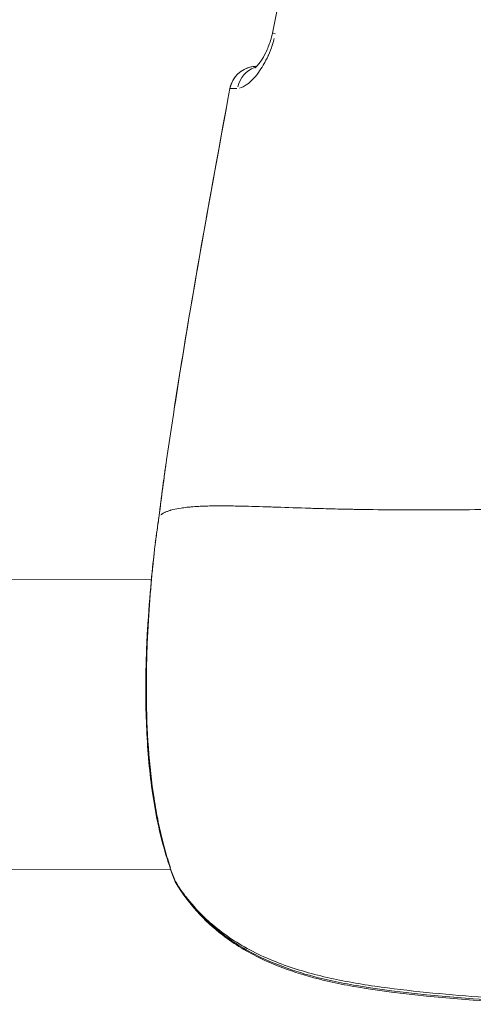
# Model space of a CAD drawing. Units: millimetres. Extents: x 2189 to 20732, y 1550 to 15276.
# Drawn here: x 6133 to 6158, y 2830 to 2884 of the extents above; entities that cross this region are included whole.
import ezdxf

# ---------------------------------------------------------------- set-up
doc = ezdxf.new("R2010")
doc.units = ezdxf.units.MM
doc.header["$LTSCALE"] = 80
doc.layers.add('Visible (ISO)', color=7, linetype='Continuous', lineweight=5)
doc.layers.add('Visible Narrow (ISO)', color=7, linetype='Continuous', lineweight=15)

msp = doc.modelspace()

# ---------------------------------------------------------------- linework, layer by layer
at = {"layer": 'Visible (ISO)'}
for p, q in [((6156.984, 2857.133), (6156.984, 2857.133)), ((6089.152, 2853.239), (6140.605, 2853.286)), ((6089.166, 2837.239), (6141.674, 2837.287)), ((6141.696, 2837.287), (6141.696, 2837.287))]:
    msp.add_line(p, q, dxfattribs=at)
for centre, start, end in [((6146.412, 2880.099), 97.857, 169.5282), ((6142.295, 2855.019), 171.9212, 173.5377), ((6143.262, 2837.333), 202.1664, 211.4379), ((6143.263, 2837.292), 202.3803, 211.2783)]:
    msp.add_arc(centre, 1.5, start, end, dxfattribs=at)
msp.add_ellipse((6146.412, 2880.099), major_axis=(-0.205, 1.486), ratio=0.999495, start_param=6.14689, end_param=6.283185, dxfattribs=at)
for points, knots in [([(6147.281, 2883.43), (6148.309, 2888.301), (6149.21, 2893.202), (6150.625, 2903.084), (6151.14, 2908.07), (6151.43, 2913.066)], [0, 0, 0, 0, 1.493402, 1.493402, 2.994723, 2.994723, 2.994723, 2.994723]), ([(6146.317, 2881.509), (6146.317, 2881.509), (6146.326, 2881.515), (6146.366, 2881.55), (6146.406, 2881.588), (6146.509, 2881.704), (6146.575, 2881.789), (6146.734, 2882.022), (6146.829, 2882.184), (6147.012, 2882.562), (6147.103, 2882.787), (6147.216, 2883.155), (6147.252, 2883.292), (6147.281, 2883.43)], [0.1075335, 0.1075335, 0.1075335, 0.1075335, 0.1376318, 0.1376318, 0.1836939, 0.1836939, 0.2402482, 0.2402482, 0.3130151, 0.3130151, 0.3894261, 0.3894261, 0.4315848, 0.4315848, 0.4315848, 0.4315848]), ([(6140.81, 2855.23), (6140.848, 2855.493), (6140.884, 2855.757), (6140.957, 2856.283), (6140.993, 2856.547), (6141.029, 2856.811)], [0, 0, 0, 0, 0.0797866, 0.0797866, 0.1595743, 0.1595743, 0.1595743, 0.1595743]), ([(6141.873, 2836.767), (6141.492, 2837.704), (6141.161, 2838.843), (6140.798, 2840.667), (6140.7, 2841.263), (6140.542, 2842.454), (6140.48, 2843.051), (6140.335, 2844.838), (6140.294, 2846.071), (6140.295, 2848.384), (6140.334, 2849.497), (6140.448, 2851.493), (6140.523, 2852.403), (6140.662, 2853.899), (6140.729, 2854.509), (6140.787, 2855.028), (6140.796, 2855.112), (6140.805, 2855.188)], [0, 0, 0, 0, 0.429368, 0.429368, 0.623498, 0.623498, 0.806697, 0.806697, 1.16662, 1.16662, 1.513052, 1.513052, 1.85549, 1.85549, 2.192214, 2.192214, 2.264824, 2.264824, 2.264824, 2.264824]), ([(6162.249, 2829.857), (6158.794, 2830.046), (6155.318, 2830.238), (6151.474, 2830.892), (6151.023, 2830.978), (6149.224, 2831.372), (6147.892, 2831.785), (6145.914, 2832.733), (6145.19, 2833.169), (6143.499, 2834.469), (6142.625, 2835.453), (6141.981, 2836.513)], [0, 0, 0, 0, 1.038861, 1.038861, 1.177719, 1.177719, 1.59702, 1.59702, 1.860614, 1.860614, 2.281276, 2.281276, 2.281276, 2.281276]), ([(6162.249, 2829.935), (6158.794, 2830.123), (6155.319, 2830.314), (6151.475, 2830.964), (6151.024, 2831.049), (6149.225, 2831.44), (6147.893, 2831.85), (6145.915, 2832.793), (6145.191, 2833.227), (6143.5, 2834.519), (6142.627, 2835.497), (6141.983, 2836.55)], [0, 0, 0, 0, 1.038762, 1.038762, 1.177594, 1.177594, 1.596812, 1.596812, 1.860539, 1.860539, 2.280722, 2.280722, 2.280722, 2.280722])]:
    msp.add_open_spline(points, degree=3, knots=knots, dxfattribs=at)
for points in [[(6146.41, 2881.599), (6146.411, 2881.599), (6146.413, 2881.599), (6146.414, 2881.599)], [(6141.727, 2861.801), (6142.672, 2868.011), (6143.795, 2874.194), (6144.937, 2880.371)], [(6141.727, 2861.801), (6141.63, 2861.167), (6141.536, 2860.533), (6141.444, 2859.898)], [(6141.029, 2856.811), (6141.167, 2857.84), (6141.294, 2858.871), (6141.444, 2859.898)], [(6141.876, 2836.721), (6141.802, 2836.902), (6141.729, 2837.091), (6141.658, 2837.287)]]:
    msp.add_open_spline(points, degree=3, dxfattribs=at)
at = {"layer": 'Visible Narrow (ISO)'}
for centre, major_axis, ratio, start_param, end_param in [((6148.749, 2883.12), (-1.468, 0.31), 0.004223, 5.830759, 6.259373), ((6148.749, 2883.068), (-1.468, 0.31), 0.004223, 5.822926, 5.822943), ((6146.412, 2880.099), (0.273, 1.475), 0.999595, 0.382475, 1.508253), ((6146.732, 2880.106), (-0.018, 1.5), 0.931888, 0.305559, 1.316959), ((6146.412, 2880.099), (-1.475, 0.273), 0.004245, 6.259027, 6.281914), ((6142.295, 2855.019), (-1.49, 0.169), 0.949939, 6.255548, 6.281732), ((6142.295, 2855.019), (-1.485, 0.211), 0.004274, 6.276635, 6.282841), ((6143.263, 2837.292), (-1.387, -0.571), 0.755379, 6.069443, 6.069505), ((6143.263, 2837.292), (-1.387, -0.571), 0.755379, 6.144887, 6.275906), ((6143.262, 2837.333), (-1.389, -0.566), 0.750117, 0.006935, 0.131756), ((6143.262, 2837.333), (-1.28, -0.782), 0.530536, 6.180525, 6.277782), ((6143.263, 2837.292), (-1.282, -0.779), 0.524268, 0.008657, 0.164487)]:
    msp.add_ellipse(centre, major_axis=major_axis, ratio=ratio, start_param=start_param, end_param=end_param, dxfattribs=at)
for points, knots in [([(6145.458, 2880.396), (6145.593, 2880.424), (6145.74, 2880.498), (6145.893, 2880.612), (6145.898, 2880.615), (6145.902, 2880.619), (6145.907, 2880.622), (6146.094, 2880.764), (6146.294, 2880.969), (6146.486, 2881.227), (6146.493, 2881.236), (6146.5, 2881.245), (6146.507, 2881.255), (6146.598, 2881.379), (6146.689, 2881.517), (6146.777, 2881.666), (6146.783, 2881.676), (6146.789, 2881.687), (6146.796, 2881.697), (6146.883, 2881.849), (6146.967, 2882.01), (6147.045, 2882.183), (6147.049, 2882.192), (6147.053, 2882.201), (6147.057, 2882.211), (6147.136, 2882.387), (6147.21, 2882.575), (6147.274, 2882.768), (6147.276, 2882.774), (6147.278, 2882.78), (6147.28, 2882.785), (6147.318, 2882.902), (6147.353, 2883.02), (6147.384, 2883.141)], [0.000264505, 0.000264505, 0.000264505, 0.000264505, 0.001322526, 0.001322526, 0.001322526, 0.001353403, 0.001353403, 0.001353403, 0.002645051, 0.002645051, 0.002645051, 0.002691436, 0.002691436, 0.002691436, 0.003306314, 0.003306314, 0.003306314, 0.003349369, 0.003349369, 0.003349369, 0.003967577, 0.003967577, 0.003967577, 0.004000968, 0.004000968, 0.004000968, 0.00462884, 0.00462884, 0.00462884, 0.004647213, 0.004647213, 0.004647213, 0.005025598, 0.005025598, 0.005025598, 0.005025598]), ([(6145.322, 2880.382), (6145.316, 2880.382), (6145.31, 2880.382), (6145.304, 2880.382), (6145.29, 2880.381), (6145.275, 2880.381), (6145.26, 2880.381), (6145.233, 2880.38), (6145.206, 2880.38), (6145.182, 2880.38), (6145.175, 2880.38), (6145.168, 2880.38), (6145.161, 2880.38), (6145.125, 2880.379), (6145.092, 2880.379), (6145.065, 2880.378), (6145.06, 2880.378), (6145.054, 2880.378), (6145.049, 2880.378), (6145.027, 2880.378), (6145.007, 2880.377), (6144.992, 2880.376), (6144.983, 2880.376), (6144.974, 2880.376), (6144.968, 2880.375), (6144.962, 2880.375), (6144.956, 2880.374), (6144.952, 2880.374), (6144.948, 2880.373), (6144.944, 2880.373), (6144.941, 2880.372)], [0.000101619, 0.000101619, 0.000101619, 0.000101619, 0.000153926, 0.000153926, 0.000153926, 0.000278705, 0.000278705, 0.000278705, 0.000508093, 0.000508093, 0.000508093, 0.000574749, 0.000574749, 0.000574749, 0.000944053, 0.000944053, 0.000944053, 0.001016187, 0.001016187, 0.001016187, 0.00134559, 0.00134559, 0.00134559, 0.00154318, 0.00154318, 0.00154318, 0.001732399, 0.001732399, 0.001732399, 0.001930754, 0.001930754, 0.001930754, 0.001930754]), ([(6144.766, 2879.445), (6144.101, 2875.838), (6143.444, 2872.231), (6142.829, 2868.616), (6142.826, 2868.598), (6142.823, 2868.579), (6142.82, 2868.561), (6142.49, 2866.62), (6142.171, 2864.677), (6141.87, 2862.732)], [0.04979661, 0.04979661, 0.04979661, 0.04979661, 0.06080596, 0.06080596, 0.06080596, 0.06086186, 0.06086186, 0.06086186, 0.06677333, 0.06677333, 0.06677333, 0.06677333]), ([(6141.421, 2859.744), (6141.417, 2859.714), (6141.412, 2859.683), (6141.408, 2859.652), (6141.372, 2859.403), (6141.337, 2859.157), (6141.301, 2858.907), (6141.272, 2858.703), (6141.244, 2858.497), (6141.217, 2858.292), (6141.211, 2858.243), (6141.205, 2858.195), (6141.198, 2858.146), (6141.182, 2858.019), (6141.166, 2857.891), (6141.151, 2857.765), (6141.142, 2857.693), (6141.134, 2857.622), (6141.125, 2857.551), (6141.119, 2857.5), (6141.112, 2857.449), (6141.106, 2857.399), (6141.088, 2857.256), (6141.069, 2857.111), (6141.049, 2856.965)], [0.06979715, 0.06979715, 0.06979715, 0.06979715, 0.069890027, 0.069890027, 0.069890027, 0.070645148, 0.070645148, 0.070645148, 0.071264399, 0.071264399, 0.071264399, 0.071411937, 0.071411937, 0.071411937, 0.07179574, 0.07179574, 0.07179574, 0.07201143, 0.07201143, 0.07201143, 0.072165576, 0.072165576, 0.072165576, 0.072602603, 0.072602603, 0.072602603, 0.072602603]), ([(6169.864, 2857.193), (6169.786, 2857.194), (6169.708, 2857.195), (6169.629, 2857.196), (6168.721, 2857.207), (6167.835, 2857.215), (6166.97, 2857.216), (6166.067, 2857.217), (6165.185, 2857.21), (6164.323, 2857.202), (6164.109, 2857.2), (6163.897, 2857.197), (6163.685, 2857.195), (6163.006, 2857.187), (6162.338, 2857.18), (6161.682, 2857.173), (6161.481, 2857.171), (6161.282, 2857.169), (6161.084, 2857.167), (6159.478, 2857.151), (6157.938, 2857.136), (6156.463, 2857.131), (6156.38, 2857.131), (6156.297, 2857.131), (6156.215, 2857.131), (6155.44, 2857.129), (6154.684, 2857.129), (6153.947, 2857.134), (6153.938, 2857.134), (6153.929, 2857.134), (6153.92, 2857.134), (6153.192, 2857.139), (6152.481, 2857.147), (6151.791, 2857.16), (6151.679, 2857.162), (6151.567, 2857.164), (6151.457, 2857.166), (6151.394, 2857.168), (6151.333, 2857.169), (6151.271, 2857.17), (6151.185, 2857.172), (6151.099, 2857.174), (6151.014, 2857.176), (6150.858, 2857.18), (6150.646, 2857.185), (6150.461, 2857.19), (6150.137, 2857.198), (6149.82, 2857.207), (6149.51, 2857.216), (6149.376, 2857.22), (6149.245, 2857.224), (6149.114, 2857.228), (6148.481, 2857.248), (6147.88, 2857.269), (6147.312, 2857.288), (6147.19, 2857.292), (6147.069, 2857.296), (6146.95, 2857.299), (6146.402, 2857.317), (6145.887, 2857.332), (6145.407, 2857.341), (6145.281, 2857.343), (6145.157, 2857.346), (6145.035, 2857.347), (6144.596, 2857.353), (6144.188, 2857.353), (6143.816, 2857.346), (6143.687, 2857.343), (6143.562, 2857.34), (6143.441, 2857.335), (6143.34, 2857.331), (6143.243, 2857.326), (6143.148, 2857.321), (6143.096, 2857.318), (6143.046, 2857.314), (6142.994, 2857.311), (6142.943, 2857.307), (6142.893, 2857.303), (6142.843, 2857.299), (6142.825, 2857.298), (6142.806, 2857.296), (6142.788, 2857.295), (6142.709, 2857.288), (6142.633, 2857.28), (6142.559, 2857.272), (6142.446, 2857.26), (6142.34, 2857.246), (6142.239, 2857.231), (6142.074, 2857.206), (6141.925, 2857.177), (6141.794, 2857.144), (6141.748, 2857.133), (6141.704, 2857.121), (6141.662, 2857.108), (6141.644, 2857.103), (6141.627, 2857.097), (6141.61, 2857.092), (6141.553, 2857.074), (6141.501, 2857.055), (6141.454, 2857.036), (6141.423, 2857.023), (6141.394, 2857.011), (6141.367, 2856.998), (6141.353, 2856.991), (6141.339, 2856.984), (6141.326, 2856.978), (6141.302, 2856.965), (6141.279, 2856.953), (6141.259, 2856.942), (6141.247, 2856.935), (6141.236, 2856.928), (6141.225, 2856.921), (6141.208, 2856.911), (6141.192, 2856.9), (6141.178, 2856.891), (6141.167, 2856.883), (6141.157, 2856.876), (6141.148, 2856.869), (6141.14, 2856.864), (6141.133, 2856.859), (6141.127, 2856.854)], [0.0476308, 0.0476308, 0.0476308, 0.0476308, 0.0523536, 0.0523536, 0.0523536, 0.1071507, 0.1071507, 0.1071507, 0.164421, 0.164421, 0.164421, 0.1786156, 0.1786156, 0.1786156, 0.2242373, 0.2242373, 0.2242373, 0.2381542, 0.2381542, 0.2381542, 0.3508909, 0.3508909, 0.3508909, 0.3572312, 0.3572312, 0.3572312, 0.4167698, 0.4167698, 0.4167698, 0.4174837, 0.4174837, 0.4174837, 0.4763083, 0.4763083, 0.4763083, 0.4858447, 0.4858447, 0.4858447, 0.491193, 0.491193, 0.491193, 0.4986353, 0.4986353, 0.4986353, 0.5121736, 0.5121736, 0.5121736, 0.5358469, 0.5358469, 0.5358469, 0.5460142, 0.5460142, 0.5460142, 0.5953854, 0.5953854, 0.5953854, 0.6060035, 0.6060035, 0.6060035, 0.654924, 0.654924, 0.654924, 0.6678253, 0.6678253, 0.6678253, 0.7144625, 0.7144625, 0.7144625, 0.7307178, 0.7307178, 0.7307178, 0.7442318, 0.7442318, 0.7442318, 0.7516741, 0.7516741, 0.7516741, 0.7591164, 0.7591164, 0.7591164, 0.7618999, 0.7618999, 0.7618999, 0.774001, 0.774001, 0.774001, 0.7924672, 0.7924672, 0.7924672, 0.8229034, 0.8229034, 0.8229034, 0.8335396, 0.8335396, 0.8335396, 0.8380883, 0.8380883, 0.8380883, 0.8533282, 0.8533282, 0.8533282, 0.8633088, 0.8633088, 0.8633088, 0.8685161, 0.8685161, 0.8685161, 0.8781935, 0.8781935, 0.8781935, 0.8841449, 0.8841449, 0.8841449, 0.8930781, 0.8930781, 0.8930781, 0.8997337, 0.8997337, 0.8997337, 0.9049858, 0.9049858, 0.9049858, 0.9049858]), ([(6140.765, 2854.818), (6140.76, 2854.779), (6140.756, 2854.738), (6140.729, 2854.491), (6140.705, 2854.257), (6140.666, 2853.863), (6140.653, 2853.724), (6140.625, 2853.432), (6140.611, 2853.279), (6140.57, 2852.803), (6140.542, 2852.462), (6140.487, 2851.737), (6140.461, 2851.352), (6140.413, 2850.535), (6140.391, 2850.108), (6140.357, 2849.234), (6140.344, 2848.784), (6140.327, 2847.858), (6140.325, 2847.379), (6140.337, 2845.943), (6140.372, 2844.979), (6140.513, 2843.039), (6140.616, 2842.107), (6140.822, 2840.768), (6140.901, 2840.33), (6141.074, 2839.482), (6141.168, 2839.079), (6141.368, 2838.311), (6141.476, 2837.946), (6141.611, 2837.532), (6141.634, 2837.464), (6141.657, 2837.396)], [0.00117366, 0.00117366, 0.00117366, 0.00117366, 0.00146707, 0.00146707, 0.00293415, 0.00293415, 0.00366769, 0.00366769, 0.00440122, 0.00440122, 0.0058683, 0.0058683, 0.00733537, 0.00733537, 0.00880245, 0.00880245, 0.01026952, 0.01026952, 0.01173659, 0.01173659, 0.01467074, 0.01467074, 0.01760489, 0.01760489, 0.01907197, 0.01907197, 0.02053904, 0.02053904, 0.02200611, 0.02200611, 0.02229953, 0.02229953, 0.02229953, 0.02229953]), ([(6142.502, 2835.812), (6142.801, 2835.417), (6143.133, 2835.041), (6143.806, 2834.389), (6144.138, 2834.105), (6144.842, 2833.575), (6145.212, 2833.33), (6145.985, 2832.878), (6146.387, 2832.671), (6147.223, 2832.293), (6147.658, 2832.12), (6148.982, 2831.657), (6149.89, 2831.42), (6151.741, 2831.033), (6152.684, 2830.884), (6154.583, 2830.634), (6155.536, 2830.533), (6157.446, 2830.355), (6158.403, 2830.277), (6159.934, 2830.166), (6160.509, 2830.127), (6161.083, 2830.091)], [0.00114598, 0.00114598, 0.00114598, 0.00114598, 0.00286496, 0.00286496, 0.00429744, 0.00429744, 0.00572991, 0.00572991, 0.00716239, 0.00716239, 0.00859487, 0.00859487, 0.01145983, 0.01145983, 0.01432479, 0.01432479, 0.01718974, 0.01718974, 0.0200547, 0.0200547, 0.02177368, 0.02177368, 0.02177368, 0.02177368])]:
    msp.add_open_spline(points, degree=3, knots=knots, dxfattribs=at)
for points in [[(6141.018, 2856.731), (6140.954, 2856.257), (6140.889, 2855.783), (6140.821, 2855.309)], [(6141.029, 2856.81), (6141.029, 2856.811), (6141.029, 2856.811), (6141.029, 2856.811)]]:
    msp.add_open_spline(points, degree=3, dxfattribs=at)

doc.saveas('drawing.dxf')
